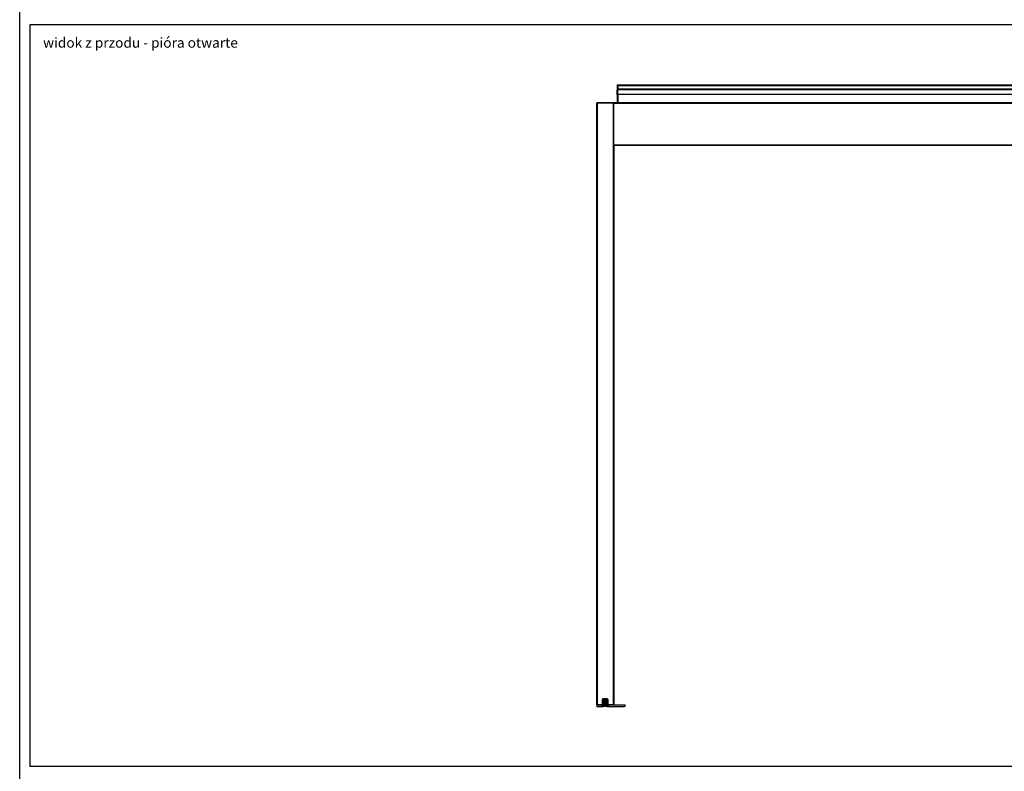
# Model space of a CAD drawing. Units: millimetres. Extents: x -29990 to 2363375, y -34668 to 3166.
# Drawn here: x -29990 to -25081, y -12512 to -8762 of the extents above; entities that cross this region are included whole.
import ezdxf

# ---------------------------------------------------------------- set-up
doc = ezdxf.new("R2010")
doc.units = ezdxf.units.MM
doc.header["$LTSCALE"] = 5
doc.layers.add('SLT_opisy', color=40, linetype='Continuous')
doc.layers.add('SLT_tabelka', color=20, linetype='Continuous')
doc.layers.add('system', color=120, linetype='Continuous', lineweight=25)
doc.styles.get("Standard").update_dxf_attribs({"font": 'arial.ttf'})

msp = doc.modelspace()

# ---------------------------------------------------------------- linework, layer by layer
at = {"layer": 'SLT_tabelka'}
for points in [[(-29989.8, 3165.9), (-9889.8, 3165.9), (-9889.8, -34667.7), (-29989.8, -34667.7)], [(-29939.8, -12487.2), (-9939.8, -12487.2), (-9939.8, -8787.2), (-29939.8, -8787.2)]]:
    msp.add_lwpolyline(points, close=True, dxfattribs=at)
at = {"layer": 'system'}
for p, q in [((-27011.2, -9087.4), (-27011.2, -9088.4)), ((-27011.2, -9087.4), (-27008.2, -9087.4)), ((-27011.2, -9087.4), (-27011.2, -9087.4)), ((-27011.2, -9087.4), (-27008.2, -9087.4)), ((-27011.2, -9088.6), (-27011.2, -9088.4)), ((-27011.2, -9088.4), (-27008.2, -9088.4)), ((-27011.2, -9088.6), (-27011.2, -9109.1)), ((-27011.2, -9088.6), (-27008.2, -9088.6)), ((-27011.2, -9109.1), (-27011.2, -9109.5)), ((-27011.2, -9109.1), (-27008.2, -9109.1)), ((-27011.2, -9109.5), (-27011.2, -9113.8)), ((-27011.2, -9109.5), (-27008.2, -9109.5)), ((-27011.2, -9117.3), (-27011.2, -9113.8)), ((-27011.2, -9113.8), (-27008.2, -9113.8)), ((-27011.2, -9136.8), (-27011.2, -9117.3)), ((-27011.2, -9117.3), (-27008.2, -9117.3)), ((-27008.2, -9087.4), (-27008.2, -9088.1)), ((-27008.2, -9087.4), (-27008.2, -9087.4)), ((-27008.2, -9088.1), (-27008.2, -9088.1)), ((-27008.2, -9088.1), (-23218.2, -9088.1)), ((-23218.2, -9088.1), (-27008.2, -9088.1)), ((-27008.2, -9089.9), (-27008.2, -9088.1)), ((-23218.2, -9089.9), (-27008.2, -9089.9)), ((-27008.2, -9091.9), (-27008.2, -9089.9)), ((-23218.2, -9091.9), (-27008.2, -9091.9)), ((-27008.2, -9091.9), (-27008.2, -9109.1)), ((-27008.2, -9109.1), (-27008.2, -9109.5)), ((-27008.2, -9109.5), (-27008.2, -9113.8)), ((-23218.2, -9109.6), (-27008.2, -9109.6)), ((-23218.2, -9112.2), (-27008.2, -9112.2)), ((-27008.2, -9117.3), (-27008.2, -9113.8)), ((-27008.2, -9136.8), (-27008.2, -9117.3)), ((-27111.2, -9176.5), (-27113.2, -9176.5)), ((-27113.2, -9176.5), (-27113.2, -9179.1)), ((-27113, -9176.3), (-27111.2, -9176.3)), ((-27111.2, -9176.3), (-27111.2, -9176.5)), ((-27030.2, -9176.3), (-27111.2, -9176.3)), ((-27111.2, -9176.5), (-27030.2, -9176.5)), ((-27111.2, -9179.1), (-27111.2, -9176.5)), ((-27030.2, -9176.5), (-27030.2, -9176.3)), ((-27030.2, -9176.3), (-27028.4, -9176.3)), ((-27028.2, -9176.5), (-27030.2, -9176.5)), ((-27030.2, -9176.5), (-27030.2, -9179.1)), ((-23198.2, -9176.3), (-27028.2, -9176.3)), ((-27028.2, -9178.3), (-27028.2, -9176.3)), ((-27028.2, -9178.3), (-23198.2, -9178.3)), ((-27028.2, -9386.3), (-27028.2, -9178.3)), ((-27011.2, -9136.8), (-27011.2, -9176.3)), ((-27011.2, -9136.8), (-27008.2, -9136.8)), ((-23218.2, -9136.1), (-27008.2, -9136.1)), ((-27008.2, -9136.8), (-27008.2, -9176.3)), ((-27113.2, -9179.1), (-27111.2, -9179.1)), ((-27111.2, -9179.3), (-27113.2, -9179.3)), ((-27113.2, -12180.3), (-27113.2, -9179.3)), ((-27111.2, -9179.1), (-27111.2, -9179.3)), ((-27030.2, -9179.1), (-27111.2, -9179.1)), ((-27030.2, -9179.3), (-27111.2, -9179.3)), ((-27111.2, -9179.3), (-27111.2, -12180.3)), ((-27030.2, -9179.3), (-27030.2, -9179.1)), ((-27030.2, -9179.1), (-27028.2, -9179.1)), ((-27030.2, -12180.3), (-27030.2, -9179.3)), ((-27028.2, -9179.3), (-27030.2, -9179.3)), ((-27028.2, -9386.3), (-23198.2, -9386.3)), ((-27028.2, -9386.3), (-27028.2, -9388.3)), ((-27028.2, -9388.3), (-23198.2, -9388.3)), ((-27028.2, -9388.3), (-27028.2, -12180.3)), ((-27085.7, -12155.3), (-27085.7, -12180.3)), ((-27060.7, -12150.3), (-27080.7, -12150.3)), ((-27079.7, -12180.3), (-27079.7, -12150.3)), ((-27077.7, -12180.3), (-27077.7, -12150.3)), ((-27073.4, -12180.3), (-27073.4, -12150.3)), ((-27067.9, -12180.3), (-27067.9, -12150.3)), ((-27063.7, -12180.3), (-27063.7, -12150.3)), ((-27061.7, -12180.3), (-27061.7, -12150.3)), ((-27055.7, -12180.3), (-27055.7, -12155.3)), ((-27113.2, -12180.3), (-27113.2, -12188.3)), ((-27113.2, -12180.3), (-27086.7, -12180.3)), ((-27113.2, -12188.3), (-27086.7, -12188.3)), ((-27085.7, -12180.3), (-27111.2, -12180.3)), ((-27086.7, -12180.3), (-27086.7, -12188.3)), ((-27085.7, -12188.3), (-27086.7, -12188.3)), ((-27085.7, -12188.3), (-27085.7, -12180.3)), ((-27080.7, -12180.3), (-27085.7, -12180.3)), ((-27085.7, -12188.3), (-27080.7, -12188.3)), ((-27080.7, -12188.3), (-27080.7, -12180.3)), ((-27080.7, -12180.3), (-27060.7, -12180.3)), ((-27060.7, -12188.3), (-27080.7, -12188.3)), ((-27055.7, -12180.3), (-27060.7, -12180.3)), ((-27060.7, -12180.3), (-27060.7, -12188.3)), ((-27060.7, -12188.3), (-27055.7, -12188.3)), ((-27030.2, -12180.3), (-27055.7, -12180.3)), ((-27055.7, -12180.3), (-27055.7, -12188.3)), ((-27054.7, -12188.3), (-27055.7, -12188.3)), ((-27054.7, -12180.3), (-26975.7, -12180.3)), ((-27054.7, -12188.3), (-27054.7, -12180.3)), ((-27054.7, -12188.3), (-26975.7, -12188.3)), ((-26975.7, -12180.3), (-26970.7, -12180.3)), ((-26975.7, -12180.3), (-26975.7, -12188.3)), ((-26970.7, -12188.3), (-26975.7, -12188.3)), ((-26970.7, -12188.3), (-26970.7, -12180.3))]:
    msp.add_line(p, q, dxfattribs=at)
for centre, radius, start, end in [((-27113, -9176.5), 0.2, 90, 180), ((-27028.4, -9176.5), 0.2, 0, 90), ((-27113, -9179.1), 0.2, 180, 270), ((-27028.4, -9179.1), 0.2, 270, 0), ((-27080.7, -12155.3), 5, 90, 180), ((-27060.7, -12155.3), 5, 0, 90)]:
    msp.add_arc(centre, radius, start, end, dxfattribs=at)

# ---------------------------------------------------------------- texts
at = {"layer": 'SLT_opisy', "insert": (-29873, -8852), "char_height": 50, "attachment_point": 1}
msp.add_mtext_dynamic_manual_height_columns('widok z przodu - pióra otwarte', width=1175.346, gutter_width=1, heights=[0], dxfattribs=at)

doc.saveas('drawing.dxf')
